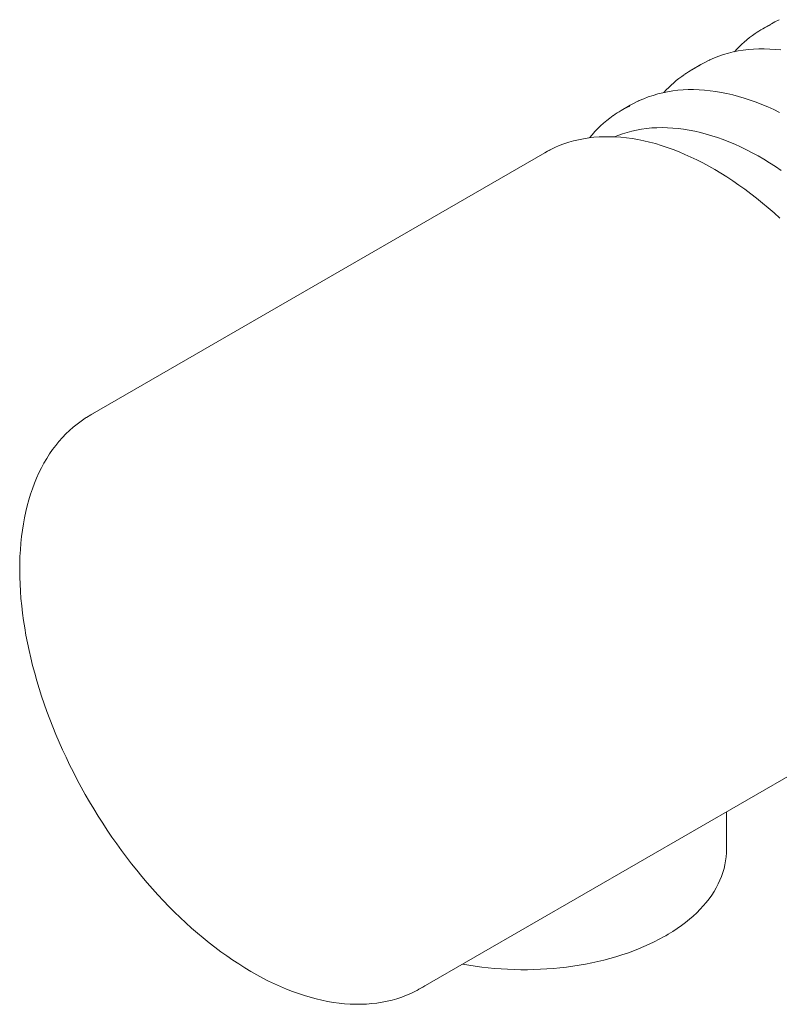
# Model space of a CAD drawing. Units: millimetres. Extents: x -38 to 420, y 0 to 481.
# Drawn here: x 287 to 305, y 89 to 113 of the extents above; entities that cross this region are included whole.
import ezdxf

# ---------------------------------------------------------------- set-up
doc = ezdxf.new("R2010")
doc.units = ezdxf.units.MM

msp = doc.modelspace()

# ---------------------------------------------------------------- linework, layer by layer
at = {"color": 7, "linetype": 'Continuous', "lineweight": 0}
for p, q in [((305.099079, 112.8607773), (304.8784355, 112.7334025)), ((303.3548823, 111.8538739), (303.1342387, 111.7264991)), ((301.6106855, 110.8469706), (301.390042, 110.7195958)), ((299.4996332, 109.6763972), (288.2745112, 103.1962722)), ((296.4405142, 89.0508075), (307.6656361, 95.5309325)), ((303.9864406, 92.465381), (303.9864406, 93.4069781)), ((303.9849844, 92.3957238), (303.9864406, 92.465381))]:
    msp.add_line(p, q, dxfattribs=at)
at = {"color": 7, "linetype": 'Continuous', "lineweight": 0, "flags": 128}
for points in [[(305.099079, 112.8607773), (305.1813794, 112.9064013), (305.2894527, 112.9608294)], [(305.3260855, 112.2145325), (305.1894218, 112.2283465), (305.0542044, 112.2373137), (304.9205264, 112.2414292), (304.78848, 112.2406918), (304.6581559, 112.2351044), (304.5296435, 112.2246741), (304.4030304, 112.2094118), (304.2784018, 112.1893323), (304.155841, 112.1644539), (304.0354286, 112.1347985), (303.9172423, 112.1003906), (303.8013576, 112.061258), (303.687847, 112.0174306), (303.5767804, 111.9689406), (303.5493832, 111.9555345)], [(303.3548823, 111.8538739), (303.4371827, 111.8994979), (303.5452559, 111.9539261)], [(305.3001817, 110.6707775), (305.1535605, 110.7410158), (305.0072461, 110.8067475), (304.8613333, 110.8679268), (304.7159171, 110.9245111), (304.5710926, 110.9764604), (304.426955, 111.0237378), (304.2835995, 111.0663096), (304.1411215, 111.104145), (303.9996162, 111.1372169), (303.859179, 111.1655011), (303.7199049, 111.1889775), (303.5818888, 111.2076291), (303.4452251, 111.2214431), (303.3100077, 111.2304104), (303.1763297, 111.2345259), (303.0442832, 111.2337884), (302.9139592, 111.228201), (302.7854468, 111.2177707), (302.6588336, 111.2025085), (302.5342051, 111.182429), (302.4116443, 111.1575506), (302.2912318, 111.1278951), (302.1730456, 111.0934873), (302.0571609, 111.0543547), (301.9436503, 111.0105273), (301.8325837, 110.9620373), (301.8051865, 110.9486312)], [(301.6106855, 110.8469706), (301.6929859, 110.8925946), (301.8010592, 110.9470227)], [(305.338124, 109.2414236), (305.1953465, 109.3367293), (305.0522198, 109.4278783), (304.9088392, 109.5148037), (304.7653, 109.5974412), (304.6216983, 109.6757289), (304.4781305, 109.7496077), (304.3346937, 109.8190207), (304.1914874, 109.8839132), (304.0486102, 109.9442338), (303.9061612, 109.9999343), (303.7642403, 110.0509694), (303.6229483, 110.0972972), (303.4823864, 110.138879), (303.3426569, 110.1756797), (303.2038625, 110.2076682), (303.0661066, 110.2348174), (302.9294932, 110.2571046), (302.7941261, 110.2745116), (302.6601093, 110.2870253), (302.5275464, 110.2946375), (302.3965399, 110.2973452), (302.2671913, 110.295151), (302.1395997, 110.2880624), (302.0138624, 110.2760923), (301.8900732, 110.2592584), (301.7683231, 110.2375831), (301.6486988, 110.2110927), (301.5312833, 110.1798171), (301.4161556, 110.143789), (301.3033906, 110.1030435), (301.2214548, 110.0693083)], [(305.3022212, 108.0620523), (305.1606261, 108.1899628), (305.0179914, 108.3142893), (304.8744059, 108.4349505), (304.7299587, 108.551867), (304.5847398, 108.6649615), (304.4388392, 108.7741592), (304.2923477, 108.8793871), (304.1453565, 108.9805745), (303.9979571, 109.0776532), (303.8502414, 109.170557), (303.7023017, 109.259222), (303.5542309, 109.3435869), (303.4061221, 109.4235925), (303.2580689, 109.4991821), (303.1101657, 109.5703016), (302.9625087, 109.6368984), (302.8151932, 109.6989237), (302.6683152, 109.7563312), (302.5219714, 109.8090776), (302.3762589, 109.8571224), (302.2312755, 109.9004286), (302.0871198, 109.9389623), (301.9438907, 109.9726931), (301.8016878, 110.0015947), (301.6606108, 110.0256444), (301.52076, 110.0448239), (301.3822352, 110.0591194), (301.2451362, 110.0685215), (301.1095618, 110.0730259), (300.9756098, 110.0726329), (300.8433767, 110.0673477), (300.7129566, 110.0571804), (300.5844413, 110.0421456), (300.4579199, 110.0222624), (300.3334778, 109.9975537), (300.2111974, 109.9680462), (300.091157, 109.9337692), (299.9734315, 109.894755), (299.8580921, 109.8510374), (299.7452065, 109.8026519), (299.6348395, 109.749635), (299.6052425, 109.7338154)], [(299.4996332, 109.6763972), (299.5681032, 109.7146203), (299.600862, 109.7320074)], [(288.179302, 103.1381919), (288.152322, 103.1215563), (288.0510634, 103.0529398), (287.9525944, 102.9798676), (287.8569708, 102.9023806), (287.7642485, 102.8205215), (287.6744833, 102.7343342), (287.5877309, 102.6438652), (287.5040475, 102.5491637), (287.4234891, 102.4502822), (287.3461116, 102.347277), (287.2719702, 102.2402084), (287.2011192, 102.1291413), (287.1336113, 102.0141447), (287.0694977, 101.8952923), (287.008827, 101.772662), (286.9516454, 101.6463359), (286.897996, 101.5163998), (286.8479187, 101.382943), (286.8014503, 101.2460581), (286.7586237, 101.1058404), (286.7194689, 100.9623875), (286.6840119, 100.8157993), (286.6522756, 100.6661776), (286.6242793, 100.5136256), (286.6000393, 100.3582481), (286.5795687, 100.200151), (286.5628775, 100.0394414), (286.5499729, 99.8762273), (286.5408593, 99.7106178), (286.5355385, 99.5427226), (286.5340094, 99.3726539), (286.5362688, 99.2005233), (286.5423106, 99.026443), (286.5521266, 98.8505256), (286.5657063, 98.6728847), (286.5830368, 98.4936345), (286.6041031, 98.3128899), (286.6288878, 98.1307665), (286.6573717, 97.9473804), (286.689533, 97.7628486), (286.7253481, 97.5772883), (286.764791, 97.3908175), (286.8078339, 97.2035546), (286.8544467, 97.0156185), (286.9045971, 96.8271282), (286.958251, 96.6382032), (287.0153721, 96.4489635), (287.0759221, 96.2595289), (287.1398607, 96.0700195), (287.2071454, 95.8805555), (287.2777321, 95.691257), (287.3515744, 95.5022442), (287.428624, 95.3136369), (287.5088309, 95.125555), (287.5921431, 94.9381178), (287.6785065, 94.7514444), (287.7678657, 94.5656535), (287.8601629, 94.3808632), (287.955339, 94.1971911), (288.053333, 94.014754), (288.1540821, 93.833668), (288.2575221, 93.6540487), (288.3635871, 93.4760103), (288.4722091, 93.2996669), (288.5833192, 93.125131), (288.6968468, 92.9525139), (288.8127199, 92.781926), (288.9308652, 92.6134761), (289.051208, 92.4472721), (289.1736722, 92.2834201), (289.2981808, 92.1220252), (289.4246551, 91.9631907), (289.5530158, 91.8070185), (289.6831821, 91.6536089), (289.8150723, 91.5030605), (289.9486039, 91.3554701), (290.0836931, 91.2109328), (290.2202557, 91.069542), (290.3582062, 90.9313889), (290.4974586, 90.7965632), (290.6379261, 90.6651524), (290.7795212, 90.5372419), (290.9221559, 90.4129154), (291.0657415, 90.2922542), (291.2101886, 90.1753377), (291.3554076, 90.0622431), (291.5013081, 89.9530455), (291.6477996, 89.8478176), (291.7947908, 89.7466302), (291.9421903, 89.6495515), (292.089906, 89.5566477), (292.2378456, 89.4679827), (292.3859164, 89.3836178), (292.5340252, 89.3036122), (292.6820784, 89.2280226), (292.8299816, 89.1569031), (292.9776386, 89.0903063), (293.1249541, 89.028281), (293.2718321, 88.9708735), (293.4181759, 88.9181271), (293.5638884, 88.8700822), (293.7088718, 88.8267761), (293.8530275, 88.7882424), (293.9962566, 88.7545115), (294.1384596, 88.72561), (294.2795365, 88.7015603), (294.4193873, 88.6823808), (294.5579121, 88.6680853), (294.6950112, 88.6586831), (294.8305856, 88.6541788), (294.9645375, 88.6545718), (295.0967706, 88.659857), (295.2271907, 88.6700243), (295.355706, 88.6850591), (295.4822275, 88.7049423), (295.6066695, 88.729651), (295.7289499, 88.7591585), (295.8489903, 88.7934354), (295.9667158, 88.8324497), (296.0820553, 88.8761673), (296.1949409, 88.9245528), (296.3053078, 88.9775697), (296.3413363, 88.9968268)], [(288.3680895, 103.2478728), (288.2878491, 103.2039219), (288.1827827, 103.1408843)], [(302.4874499, 90.3480533), (302.5484687, 90.3838959), (302.661186, 90.4535231), (302.7700643, 90.5253761), (302.8749679, 90.5993797), (302.9757738, 90.6754614), (303.0723634, 90.7535459), (303.1646211, 90.8335536), (303.2524347, 90.9154007), (303.3356956, 90.9989985), (303.4142997, 91.0842533), (303.4881483, 91.1710662), (303.5571483, 91.2593332), (303.621214, 91.3489452), (303.6802674, 91.439789), (303.7342397, 91.5317474), (303.7830716, 91.6247011), (303.8267143, 91.7185292), (303.8651293, 91.8131113), (303.8982882, 91.9083286), (303.9261723, 92.0040656), (303.9487711, 92.100211), (303.9660809, 92.1966585), (303.9781036, 92.2933073), (303.9848444, 92.3900616), (303.98486, 92.3910883)], [(297.4717321, 89.6461169), (297.4718157, 89.6461005), (297.6272503, 89.6187709), (297.7840898, 89.5944187), (297.9421716, 89.5730662), (298.1013323, 89.5547332), (298.2614072, 89.5394367), (298.4222309, 89.5271906), (298.5836371, 89.5180065), (298.745459, 89.5118928), (298.9075294, 89.5088551), (299.0696808, 89.5088962), (299.2317457, 89.512016), (299.3935555, 89.5182117), (299.5549431, 89.5274772), (299.7157418, 89.5398041), (299.8757855, 89.5551806), (300.0349089, 89.5735926), (300.1929475, 89.595023), (300.3497382, 89.6194518), (300.5051189, 89.6468566), (300.658929, 89.6772121), (300.8110094, 89.7104906), (300.9612028, 89.7466614), (301.1093535, 89.7856917), (301.2553079, 89.8275461), (301.3989144, 89.8721864), (301.5400235, 89.9195726), (301.6784878, 89.9696617), (301.8141624, 90.0224089), (301.9469045, 90.0777668), (302.0765739, 90.1356856), (302.2030326, 90.1961135), (302.3261451, 90.2589961), (302.4457783, 90.3242765), (302.4874499, 90.3480533)]]:
    msp.add_lwpolyline(points, dxfattribs=at)
at = {"color": 7, "linetype": 'Continuous', "lineweight": 0}
for centre, radius, start, end in [((306.2348542, 110.3837661), 2.7130492, 115.319575, 124.4862123), ((306.2380779, 110.3524081), 2.7406107, 124.26166638, 138.42920835), ((304.4906575, 109.3768628), 2.7130492, 115.319575, 124.4862123), ((304.4938811, 109.3455048), 2.7406107, 124.26166638, 138.42920835), ((302.746671, 108.3695914), 2.7134724, 115.07533721, 124.90300593), ((302.8144749, 108.2592238), 2.8425275, 124.84709385, 141.09975736), ((295.0788712, 91.4094982), 2.7235073, 297.71480203, 302.32435568)]:
    msp.add_arc(centre, radius, start, end, dxfattribs=at)

doc.saveas('drawing.dxf')
